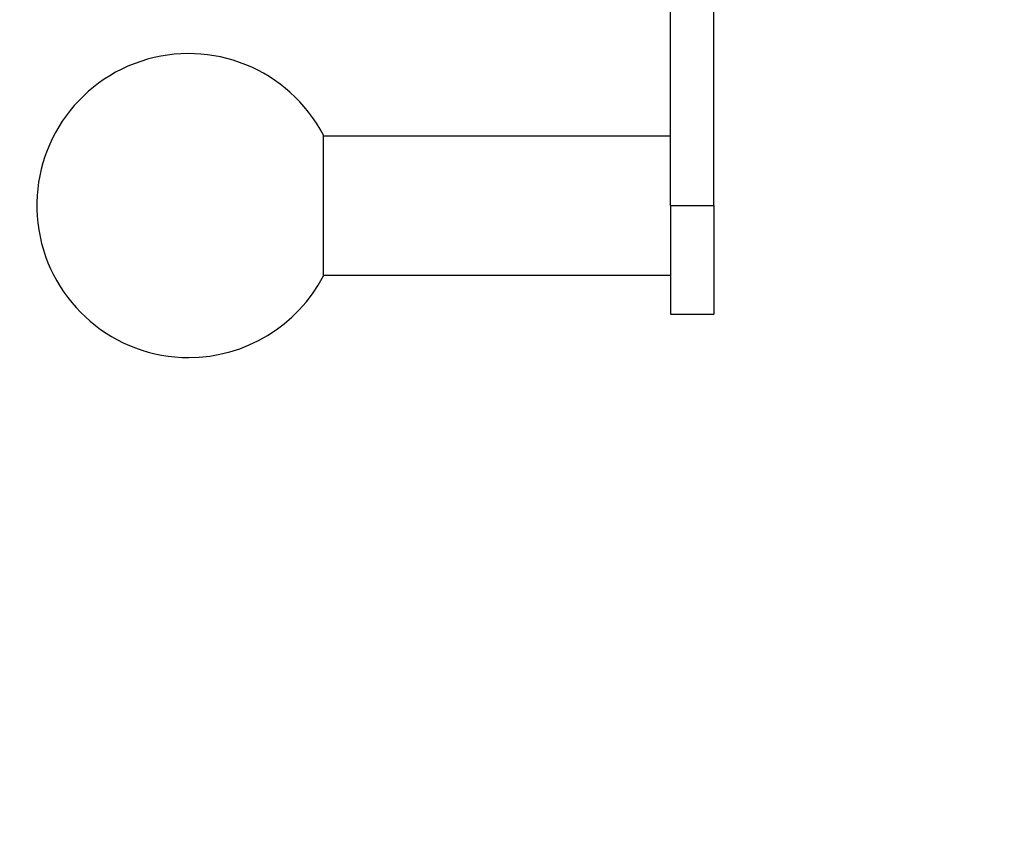
# Model space of a CAD drawing. Units: millimetres. Extents: x 0 to 776, y 0 to 1164.
# Drawn here: x 83 to 197, y 582 to 675 of the extents above; entities that cross this region are included whole.
import ezdxf
from ezdxf import colors
from ezdxf.entities.mleader import LeaderData, LeaderLine
from ezdxf.math import Vec2, Vec3

# ---------------------------------------------------------------- set-up
doc = ezdxf.new("R2010")
doc.units = ezdxf.units.MM
doc.layers.add('DV4_Défaut', color=7, linetype='Continuous')
doc.layers.add('Défaut', color=7, linetype='Continuous')

# ---------------------------------------------------------------- blocks, each defined once
blk = doc.blocks.new('_DOT')
at = {"color": 0}
blk.add_line((0, 0), (-1, 0), dxfattribs=at)
at = {"color": 0, "const_width": 0.333}
blk.add_lwpolyline([(-0.1665, 0, 1), (0.1665, 0, 1)], format="xyb", close=True, dxfattribs=at)
blk = doc.blocks.new('SE3')
at = {"layer": 'DV4_Défaut', "color": 7, "linetype": 'Continuous'}
for p, q in [((158.3, 653.65), (158.3, 713.16)), ((163.3, 653.65), (163.3, 713.29)), ((118.31, 645.55), (118.31, 661.75)), ((158.3, 661.65), (118.31, 661.65)), ((158.3, 653.65), (158.3, 641.15)), ((158.3, 653.65), (163.3, 653.65)), ((163.3, 653.65), (163.3, 641.15)), ((118.31, 645.65), (158.3, 645.65)), ((158.3, 641.15), (163.3, 641.15))]:
    blk.add_line(p, q, dxfattribs=at)
for start, end in [(27.5716, 270), (270, 332.4284)]:
    blk.add_arc((102.8, 653.65), 17.5, start, end, dxfattribs=at)

msp = doc.modelspace()

# ---------------------------------------------------------------- block references
at = {"layer": 'Défaut'}
msp.add_blockref('SE3', (0, 0), dxfattribs=at)

# ---------------------------------------------------------------- leaders
at = {"layer": 'Défaut', "color": 7, "linetype": 'Continuous'}
ml = msp.add_multileader_mtext('Standard', dxfattribs=at)
ml.set_content('{\\pxsm0.9;\\fSolid Edge ISO|b1||i0||c0|p34;\\W1.;18/11/2014\\P}', color=256)
ml.set_leader_properties()
ml.set_arrow_properties(name='DOT')
ml.build(insert=Vec2(0, 0))
ml.multileader.update_dxf_attribs({"leader_type": 0, "dogleg_length": 0, "arrow_head_size": 12})
ctx = ml.context
ctx.base_point, ctx.char_height, ctx.arrow_head_size, ctx.landing_gap_size = Vec3(656.6, 1156.97), 12, 12, 4.2
notes = []
notes.append((ctx, [(0, (0, 0, 0), (0, 0), (1, 0), 1, [])]))
ctx.mtext.insert = Vec3(658.6, 1163.09)
for ctx, leaders in notes:
    for number, flags, end, landing, length, lines in leaders:
        leader = LeaderData()
        leader.index, (leader.has_last_leader_line, leader.has_dogleg_vector, leader.attachment_direction) = number, flags
        leader.last_leader_point, leader.dogleg_vector, leader.dogleg_length = Vec3(end), Vec3(landing), length
        for number, points, colour, breaks in lines:
            line = LeaderLine()
            line.index, line.vertices, line.color, line.breaks = number, Vec3.list(points), colors.encode_raw_color(colour), breaks
            leader.lines.append(line)
        ctx.leaders.append(leader)

doc.saveas('drawing.dxf')
